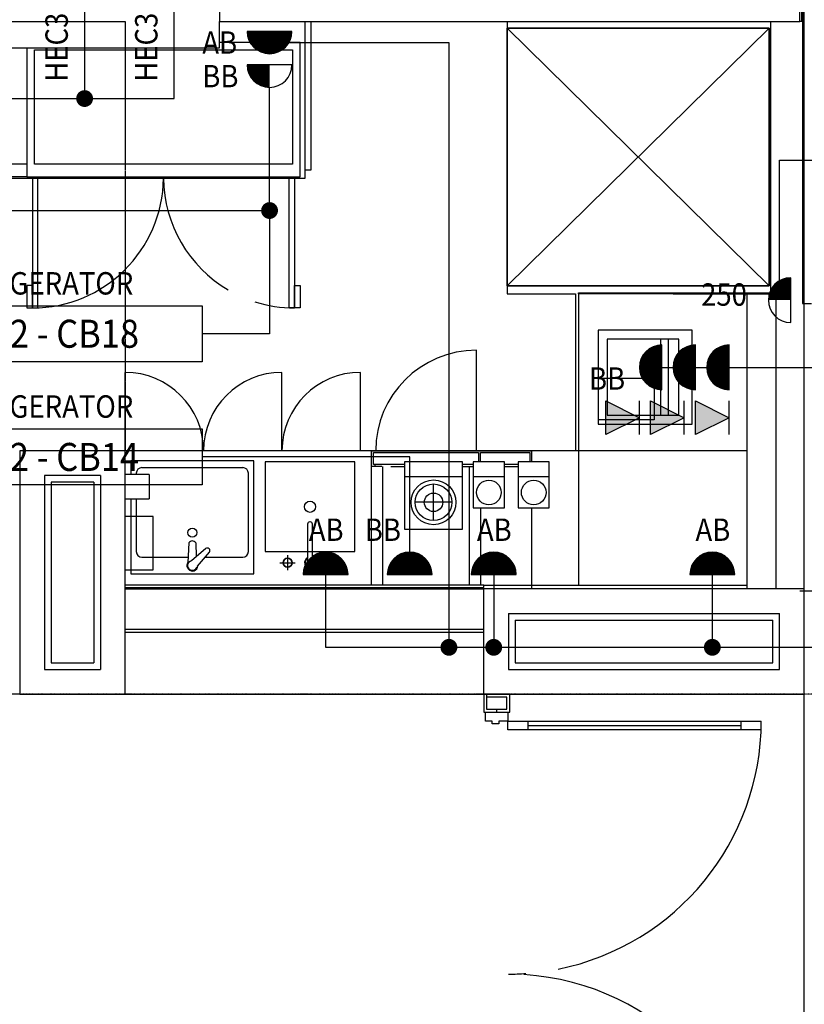
# Model space of a CAD drawing. Extents: x -160430 to 13465, y -41515 to 63495.
# Drawn here: x -37165 to -33665, y -8044 to -3648 of the extents above; entities that cross this region are included whole.
import ezdxf
from ezdxf.enums import TextEntityAlignment as Align

# ---------------------------------------------------------------- set-up
doc = ezdxf.new("R2010")
doc.units = 0
doc.linetypes.add('X-2559-GF$0$EDG-1DOT-2', pattern=[5, 2, -1.4, 0.2, -1.4])
doc.linetypes.add('X-2559-GF$0$EDG-DASH-3', pattern=[4.5, 3, -1.5])
for name, color, linetype in [('COM-OUTLET', 6, 'CONTINUOUS'), ('LIT-FITT', 6, 'CONTINUOUS'), ('POW-CIRC', 6, 'CONTINUOUS'), ('POW-OUTLET', 6, 'CONTINUOUS'), ('SYM-050', 6, 'CONTINUOUS'), ('SYM-ATT', 2, 'CONTINUOUS'), ('SYM-FILL', 133, 'CONTINUOUS'), ('SYM-TEXT', 7, 'CONTINUOUS'), ('X-2559-GF$0$A-DETL-8', 11, 'CONTINUOUS'), ('X-2559-GF$0$A-DETL-GENF', 11, 'CONTINUOUS'), ('X-2559-GF$0$A-DETL-GENF-8', 11, 'CONTINUOUS'), ('X-2559-GF$0$A-DETL-GENF-HDLN', 11, 'CONTINUOUS'), ('X-2559-GF$0$A-DOOR', 11, 'CONTINUOUS'), ('X-2559-GF$0$A-DOOR-5', 11, 'CONTINUOUS'), ('X-2559-GF$0$A-DOOR-6', 11, 'CONTINUOUS'), ('X-2559-GF$0$A-DOOR-FRAM', 11, 'CONTINUOUS'), ('X-2559-GF$0$A-FLOR-1', 11, 'CONTINUOUS'), ('X-2559-GF$0$A-FLOR-OVHD', 31, 'X-2559-GF$0$EDG-DASH-3'), ('X-2559-GF$0$A-WALL-3', 8, 'CONTINUOUS'), ('X-2559-GF$0$A-WALL-4', 8, 'CONTINUOUS'), ('X-2559-GF$0$P-SANR-FIXT', 11, 'CONTINUOUS'), ('X-2559-GF$0$Q-CASE', 11, 'CONTINUOUS'), ('X-2559-GF$0$Q-SPCQ', 11, 'CONTINUOUS'), ('X-2559-GF$0$Q-SPCQ-HDLN', 11, 'CONTINUOUS'), ('X-2559-GF$0$S-GRID-1', 133, 'X-2559-GF$0$EDG-1DOT-2'), ('X-XREF', 7, 'CONTINUOUS')]:
    doc.layers.add(name, color=color, linetype=linetype)
doc.styles.add('EDG', font='edg.shx', dxfattribs={"width": 0.9})

# ---------------------------------------------------------------- blocks, each defined once
blk = doc.blocks.new('X-2559-GF')
at = {"layer": 'X-2559-GF$0$A-DETL-8'}
blk.add_line((-33664.6, -18658.8), (-33664.6, 11063.7), dxfattribs=at)
at = {"layer": 'X-2559-GF$0$A-DETL-GENF'}
for p, q in [((-34164.6, -5034), (-34584.6, -5034)), ((-34584.6, -5034), (-34584.6, -5454)), ((-34164.6, -5454), (-34164.6, -5034)), ((-34584.6, -5454), (-34164.6, -5454)), ((-36119.6, -5617.6), (-36669.6, -5617.6)), ((-36669.6, -5617.6), (-36669.6, -5678.6)), ((-36119.6, -6122.6), (-36119.6, -5617.6)), ((-35669.6, -5622.6), (-36069.6, -5622.6)), ((-36069.6, -5622.6), (-36069.6, -6022.6)), ((-35669.6, -6022.6), (-35669.6, -5622.6)), ((-35189, -5622.6), (-35448.2, -5622.6)), ((-35448.2, -5622.6), (-35448.2, -5922.6)), ((-35189, -5922.6), (-35189, -5622.6)), ((-35002, -5622.6), (-35141.2, -5622.6)), ((-35141.2, -5622.6), (-35141.2, -5827.6)), ((-35002, -5827.6), (-35002, -5622.6)), ((-34802, -5622.6), (-34941.2, -5622.6)), ((-34941.2, -5622.6), (-34941.2, -5827.6)), ((-34802, -5827.6), (-34802, -5622.6)), ((-36669.6, -5786.6), (-36669.6, -6122.6)), ((-35141.2, -5827.6), (-35002, -5827.6)), ((-34941.2, -5827.6), (-34802, -5827.6)), ((-35448.2, -5922.6), (-35189, -5922.6)), ((-36069.6, -6022.6), (-35880.7, -6022.6)), ((-35880.7, -6022.6), (-35880.7, -6050.7)), ((-35858.5, -6022.6), (-35669.6, -6022.6)), ((-35858.5, -6050.7), (-35858.5, -6022.6)), ((-36669.6, -6122.6), (-36119.6, -6122.6))]:
    blk.add_line(p, q, dxfattribs=at)
for centre in [(-35071.6, -5758.7), (-34871.6, -5758.7)]:
    blk.add_circle(centre, 55, dxfattribs=at)
for centre, radius, start, end in [((-35969.8, -6072.4), 20, 0, 180), ((-35869.6, -6072.4), 24.3, 117.109, 62.7781), ((-35770.2, -6072.4), 20, 0, 180), ((-35969.8, -6072.4), 20, 180, 0), ((-35770.2, -6072.4), 20, 180, 0)]:
    blk.add_arc(centre, radius, start, end, dxfattribs=at)
at = {"layer": 'X-2559-GF$0$A-DETL-GENF-8'}
for p, q in [((-34164.6, -5034), (-34584.6, -5034)), ((-34584.6, -5034), (-34584.6, -5454)), ((-34164.6, -5454), (-34164.6, -5034)), ((-34224.6, -5074), (-34544.6, -5074)), ((-34544.6, -5074), (-34544.6, -5414)), ((-34306.6, -5074), (-34306.6, -5414)), ((-34269.8, -5074), (-34306.6, -5074)), ((-34269.8, -5414), (-34269.8, -5074)), ((-34224.6, -5414), (-34224.6, -5074)), ((-34544.6, -5414), (-34224.6, -5414)), ((-34306.6, -5414), (-34269.8, -5414)), ((-34584.6, -5454), (-34164.6, -5454)), ((-36669.6, -5617.6), (-36669.6, -5678.6)), ((-36119.6, -5617.6), (-36669.6, -5617.6)), ((-36119.6, -6122.6), (-36119.6, -5617.6)), ((-36069.6, -5622.6), (-36069.6, -6022.6)), ((-35669.6, -5622.6), (-36069.6, -5622.6)), ((-35669.6, -6022.6), (-35669.6, -5622.6)), ((-35448.2, -5622.6), (-35448.2, -5922.6)), ((-35189, -5622.6), (-35448.2, -5622.6)), ((-35448.2, -5622.6), (-35448.2, -5922.6)), ((-35189, -5622.6), (-35448.2, -5622.6)), ((-35189, -5922.6), (-35189, -5622.6)), ((-35189, -5922.6), (-35189, -5622.6)), ((-35141.2, -5622.6), (-35141.2, -5827.6)), ((-35002, -5622.6), (-35141.2, -5622.6)), ((-35141.2, -5622.6), (-35141.2, -5827.6)), ((-35002, -5622.6), (-35141.2, -5622.6)), ((-35002, -5827.6), (-35002, -5622.6)), ((-35002, -5827.6), (-35002, -5622.6)), ((-34941.2, -5622.6), (-34941.2, -5827.6)), ((-34802, -5622.6), (-34941.2, -5622.6)), ((-34941.2, -5622.6), (-34941.2, -5827.6)), ((-34802, -5622.6), (-34941.2, -5622.6)), ((-34802, -5827.6), (-34802, -5622.6)), ((-34802, -5827.6), (-34802, -5622.6)), ((-36619.6, -5647.6), (-36169.6, -5647.6)), ((-36644.6, -5672.6), (-36644.6, -5678.6)), ((-36144.6, -6022.6), (-36144.6, -5672.6)), ((-35189, -5688.2), (-35448.2, -5688.2)), ((-35002, -5688.2), (-35141.2, -5688.2)), ((-34802, -5688.2), (-34941.2, -5688.2)), ((-35318.6, -5884.5), (-35318.6, -5720.8)), ((-36669.6, -5786.6), (-36669.6, -6122.6)), ((-36644.6, -5786.6), (-36644.6, -6022.6)), ((-35236.8, -5802.4), (-35400.4, -5802.4)), ((-35141.2, -5827.6), (-35002, -5827.6)), ((-35141.2, -5827.6), (-35002, -5827.6)), ((-34941.2, -5827.6), (-34802, -5827.6)), ((-34941.2, -5827.6), (-34802, -5827.6)), ((-35868.5, -5890.2), (-35870.7, -5890.2)), ((-35880.7, -5900.2), (-35880.7, -6072.4)), ((-35858.5, -6072.4), (-35858.5, -5900.2)), ((-35448.2, -5922.6), (-35189, -5922.6)), ((-35448.2, -5922.6), (-35189, -5922.6)), ((-36409.6, -5983.3), (-36415.2, -6071.4)), ((-36396.5, -6061.4), (-36335.3, -6008.8)), ((-36379.6, -5983.3), (-36376.7, -6044.4)), ((-36619.6, -6047.6), (-36601.7, -6047.6)), ((-36601.7, -6047.6), (-36413.7, -6047.6)), ((-36370.9, -6087), (-36318.3, -6025.8)), ((-36337.1, -6047.6), (-36169.6, -6047.6)), ((-36069.6, -6022.6), (-35669.6, -6022.6)), ((-35969.8, -6038.6), (-35969.8, -6106.1)), ((-35770.2, -6038.6), (-35770.2, -6106.1)), ((-36415.2, -6071.4), (-36416.9, -6075.3)), ((-36003.6, -6072.4), (-35936, -6072.4)), ((-35870.7, -6082.4), (-35868.5, -6082.4)), ((-35803.9, -6072.4), (-35736.4, -6072.4)), ((-36669.6, -6122.6), (-36119.6, -6122.6))]:
    blk.add_line(p, q, dxfattribs=at)
for centre, radius in [((-35318.6, -5802.6), 100), ((-35318.6, -5802.6), 100), ((-35318.6, -5802.6), 81.8), ((-35318.6, -5802.6), 81.8), ((-35869.6, -5822.6), 25), ((-35318.6, -5802.6), 41.2), ((-36394.6, -5938), 20), ((-35969.8, -6072.4), 20), ((-35770.2, -6072.4), 20)]:
    blk.add_circle(centre, radius, dxfattribs=at)
for centre, radius, start, end in [((-36619.6, -5672.6), 25, 90, 180), ((-36169.6, -5672.6), 25, 0, 90), ((-35870.7, -5900.2), 10, 90, 180), ((-35868.5, -5900.2), 10, 0, 90), ((-36394.6, -5992.9), 17.8, 32.4559, 147.5441), ((-36328.3, -6018.8), 12.2, 324.9032, 125.0968), ((-36619.6, -6022.6), 25, 180, 270), ((-36394.6, -6085.1), 21.3, 113.349, 336.651), ((-36413, -6042.6), 25, 293.349, 311.3096), ((-36169.6, -6022.6), 25, 270, 0), ((-35869.6, -6072.4), 24.3, 117.109, 62.7781), ((-35869.6, -6072.4), 21.3, 121.3208, 58.5451), ((-36394.6, -6085.1), 24.3, 156.1726, 357.118), ((-36352.1, -6103.5), 25, 138.6904, 156.651), ((-35870.7, -6072.4), 10, 180, 270), ((-35868.5, -6072.4), 10, 270, 0)]:
    blk.add_arc(centre, radius, start, end, dxfattribs=at)
at = {"layer": 'X-2559-GF$0$A-DETL-GENF-HDLN'}
for p, q in [((-37133.1, -3773), (-37133.1, -4350)), ((-37133.1, -3773), (-37133.1, -4350)), ((-35913.1, -3750), (-36273.6, -3750)), ((-35913.1, -4350), (-35913.1, -3750)), ((-37098.1, -3783), (-35948.1, -3783)), ((-37098.1, -4293), (-37098.1, -3783)), ((-35948.1, -3783), (-35948.1, -4293)), ((-37133.1, -4293), (-37368.1, -4293)), ((-35948.1, -4293), (-37098.1, -4293)), ((-37133.1, -4350), (-37368.1, -4350)), ((-37133.1, -4350), (-35913.1, -4350)), ((-35127.6, -5572.6), (-35127.6, -5123.6)), ((-36694.6, -5572.6), (-36694.6, -5222.6)), ((-35994.6, -5572.6), (-35994.6, -5222.6)), ((-35644.6, -5572.6), (-35644.6, -5222.6)), ((-34584.6, -5249), (-34334.6, -5249)), ((-34334.6, -5249), (-34334.6, -5434)), ((-34334.6, -5434), (-34584.6, -5434)), ((-35594.6, -5572.6), (-34881.6, -5572.6)), ((-35594.6, -5643.4), (-35594.6, -5572.6)), ((-35586.6, -5580.6), (-35117.6, -5580.6)), ((-35586.6, -5633.4), (-35586.6, -5580.6)), ((-35117.6, -5580.6), (-35117.6, -5622.6)), ((-35109.6, -5580.6), (-34889.6, -5580.6)), ((-35109.6, -5622.6), (-35109.6, -5580.6)), ((-34889.6, -5580.6), (-34889.6, -5622.6)), ((-34881.6, -5572.6), (-34881.6, -5622.6)), ((-35549.6, -5643.4), (-35594.6, -5643.4)), ((-35594.6, -6172.6), (-35594.6, -5643.4)), ((-35448.2, -5633.4), (-35586.6, -5633.4)), ((-35578.6, -5643.4), (-35578.6, -5633.4)), ((-35544.6, -6172.6), (-35544.6, -5643.4)), ((-35509.6, -5643.4), (-35448.2, -5643.4)), ((-35141.2, -5633.4), (-35189, -5633.4)), ((-35189, -5643.4), (-35141.2, -5643.4)), ((-35159.6, -5643.4), (-35159.6, -6172.6)), ((-34941.2, -5633.4), (-35002, -5633.4)), ((-35002, -5643.4), (-34941.2, -5643.4)), ((-35109.6, -5827.6), (-35109.6, -6172.6)), ((-34881.6, -5827.6), (-34881.6, -6188.6))]:
    blk.add_line(p, q, dxfattribs=at)
for centre, radius, start, end in [((-35127.6, -5572.6), 449, 90, 180), ((-36694.6, -5572.6), 350, 0, 90), ((-35994.6, -5572.6), 350, 90, 180), ((-35644.6, -5572.6), 350, 90, 180)]:
    blk.add_arc(centre, radius, start, end, dxfattribs=at)
at = {"layer": 'X-2559-GF$0$A-DOOR'}
for p, q in [((-34896.6, -6819), (-34896.6, -6779)), ((-34896.6, -6799), (-33946.6, -6799)), ((-33946.6, -6819), (-33946.6, -6779))]:
    blk.add_line(p, q, dxfattribs=at)
at = {"layer": 'X-2559-GF$0$A-DOOR-5'}
blk.add_line((-33684.6, -6197.3), (-33584.6, -6197.3), dxfattribs=at)
for centre, start, end in [((-34986.6, -6779), 281.4576, 0), ((-34986.6, -6779), 270.1273, 274.0831), ((-34986.6, -9039), 0, 86.3718)]:
    blk.add_arc(centre, 1130, start, end, dxfattribs=at)
at = {"layer": 'X-2559-GF$0$A-DOOR-6'}
for p, q in [((-33672.6, -2435.3), (-33672.6, -4915.3)), ((-33672.6, -4915.3), (-33632.6, -4915.3)), ((-34986.6, -6819), (-34986.6, -6779)), ((-34986.6, -6779), (-33856.6, -6779)), ((-33856.6, -6819), (-33856.6, -6779)), ((-33856.6, -6819), (-34986.6, -6819))]:
    blk.add_line(p, q, dxfattribs=at)
at = {"layer": 'X-2559-GF$0$A-DOOR-FRAM'}
for p, q in [((-35086.6, -6779), (-35086.6, -6739)), ((-34986.6, -6739), (-34986.6, -6779)), ((-35056.6, -6779), (-35086.6, -6779)), ((-35056.6, -6791), (-35056.6, -6779)), ((-35026.6, -6791), (-35056.6, -6791)), ((-35026.6, -6779), (-35026.6, -6791)), ((-34986.6, -6779), (-35026.6, -6779))]:
    blk.add_line(p, q, dxfattribs=at)
at = {"layer": 'X-2559-GF$0$A-FLOR-1'}
for p, q in [((-33664.6, -3656), (-33664.6, 4495)), ((-33675.1, -3656), (-33683.9, 4277)), ((-35864.6, -4319), (-35864.6, -3656)), ((-34990.6, -3656), (-34990.6, -3686)), ((-35890.6, -4319), (-35864.6, -4319)), ((-34990.6, -4836), (-34990.6, -4872.6)), ((-34990.6, -4872.6), (-34684.6, -4872.6)), ((-34684.6, -4872.6), (-34684.6, -5572.6)), ((-37164.4, -6659), (-36694.6, -6659)), ((-34978.6, -6659), (-34975.5, -6659)), ((-34845.5, -6659), (-33664.6, -6659))]:
    blk.add_line(p, q, dxfattribs=at)
at = {"layer": 'X-2559-GF$0$A-FLOR-OVHD'}
for p, q in [((-42833.6, -3656), (-36694.6, -3656)), ((-36694.6, -3656), (-36694.6, -5572.6))]:
    blk.add_line(p, q, dxfattribs=at)
at = {"layer": 'X-2559-GF$0$A-WALL-3'}
for p, q in [((-33684.6, -3656), (-33684.6, 3319)), ((-36273.6, -3390), (-36273.6, -3656)), ((-36273.6, -3656), (-33684.6, -3656)), ((-36694.6, -5572.6), (-37164.6, -5572.6)), ((-37164.6, -5572.6), (-37164.6, -6658.8)), ((-36694.6, -6658.8), (-36694.6, -5572.6)), ((-35094.6, -6172.6), (-36694.6, -6172.6)), ((-33664.6, -6188.6), (-35094.6, -6188.6)), ((-35094.6, -6658.6), (-35094.6, -6188.6)), ((-33664.6, -6658.6), (-33664.6, -6188.6)), ((-36694.6, -6381.6), (-35094.6, -6381.6)), ((-37164.6, -6658.8), (-36694.6, -6658.8)), ((-35094.6, -6658.6), (-33664.6, -6658.6)), ((-35094.6, -6659), (-35094.6, -6739)), ((-34978.6, -6659), (-35094.6, -6659)), ((-34978.6, -6739), (-34978.6, -6659)), ((-35094.6, -6739), (-34978.6, -6739))]:
    blk.add_line(p, q, dxfattribs=at)
at = {"layer": 'X-2559-GF$0$A-WALL-4'}
for p, q in [((-36804.6, -5682.6), (-37054.6, -5682.6)), ((-37054.6, -5682.6), (-37054.6, -6548.8)), ((-36834.6, -5712.6), (-37024.6, -5712.6)), ((-37024.6, -5712.6), (-37024.6, -6518.8)), ((-36834.6, -5712.6), (-36834.6, -6518.8)), ((-36804.6, -5682.6), (-36804.6, -6548.8)), ((-36694.6, -6182.6), (-35094.6, -6182.6)), ((-36694.6, -6188.6), (-35094.6, -6188.6)), ((-35094.6, -6182.6), (-35094.6, -6172.6)), ((-34984.6, -6298.6), (-33774.6, -6298.6)), ((-34984.6, -6298.6), (-34984.6, -6548.6)), ((-34954.6, -6328.6), (-34954.6, -6518.6)), ((-34954.6, -6328.6), (-33804.6, -6328.6)), ((-33804.6, -6518.6), (-33804.6, -6328.6)), ((-33774.6, -6548.6), (-33774.6, -6298.6)), ((-36694.6, -6368.6), (-35094.6, -6368.6)), ((-37054.6, -6548.8), (-36804.6, -6548.8)), ((-37024.6, -6518.8), (-36834.6, -6518.8)), ((-34984.6, -6548.6), (-33774.6, -6548.6)), ((-34954.6, -6518.6), (-33804.6, -6518.6)), ((-35081.6, -6659), (-35081.6, -6726)), ((-34991.6, -6672), (-35081.6, -6672)), ((-34991.6, -6726), (-34991.6, -6672)), ((-35081.6, -6726), (-34991.6, -6726)), ((-35036.6, -6739), (-35036.6, -6726))]:
    blk.add_line(p, q, dxfattribs=at)
at = {"layer": 'X-2559-GF$0$P-SANR-FIXT'}
for p, q in [((-36587.6, -5678.6), (-36694.6, -5678.6)), ((-36587.6, -5678.6), (-36587.6, -5786.6)), ((-36694.6, -5786.6), (-36587.6, -5786.6)), ((-36569.6, -5866.1), (-36694.6, -5866.1)), ((-36569.6, -6104.1), (-36569.6, -5866.1)), ((-36694.6, -6104.1), (-36569.6, -6104.1))]:
    blk.add_line(p, q, dxfattribs=at)
at = {"layer": 'X-2559-GF$0$Q-CASE'}
for p, q in [((-36273.6, -3773), (-36273.6, -3656)), ((-33815.6, -3656), (-33815.6, -4867.6)), ((-33664.6, -3656), (-33684.6, -3656)), ((-33664.6, -6188.6), (-33664.6, -3656)), ((-37473.6, -3773), (-36273.6, -3773)), ((-34671.6, -4867.6), (-34271.9, -4867.6)), ((-34671.6, -4872.6), (-34671.6, -4867.6)), ((-34271.9, -4872.6), (-34671.6, -4872.6)), ((-34271.9, -4867.6), (-34250, -4867.6)), ((-34250, -4872.6), (-34271.9, -4872.6)), ((-34250, -4867.6), (-33789.6, -4867.6)), ((-34250, -4872.6), (-33789.6, -4872.6)), ((-33921.6, -4872.6), (-33921.6, -6188.6)), ((-33789.6, -4872.6), (-33921.6, -4872.6)), ((-33789.6, -4872.6), (-33789.6, -4867.6)), ((-33789.6, -6188.6), (-33789.6, -4872.6)), ((-41383.6, -5659), (-37164.6, -5659)), ((-37164.6, -6659), (-41383.6, -6659)), ((-36694.6, -6658.6), (-35094.6, -6658.6)), ((-36662.6, -6659), (-36694.6, -6659)), ((-35878.6, -6659), (-35910.6, -6659)), ((-35094.6, -6659), (-35126.6, -6659))]:
    blk.add_line(p, q, dxfattribs=at)
at = {"layer": 'X-2559-GF$0$Q-SPCQ'}
for p, q in [((-35890.6, -4356), (-35890.6, -3656)), ((-33820.6, -3686), (-34990.6, -3686)), ((-34990.6, -3686), (-34990.6, -4836)), ((-34990.6, -4836), (-34990.6, -3686)), ((-34990.6, -3686), (-33820.6, -3686)), ((-33820.6, -4836), (-33820.6, -3686)), ((-33820.6, -3686), (-33820.6, -4836)), ((-37390.6, -4356), (-35890.6, -4356)), ((-37108.1, -4356), (-37108.1, -4935)), ((-37083.1, -4935), (-37083.1, -4356)), ((-35963.1, -4935), (-35963.1, -4356)), ((-35938.1, -4356), (-35938.1, -4935)), ((-37108.1, -4835), (-37133.1, -4835)), ((-37133.1, -4835), (-37133.1, -4935)), ((-37108.1, -4935), (-37108.1, -4835)), ((-35938.1, -4835), (-35913.1, -4835)), ((-35938.1, -4935), (-35938.1, -4835)), ((-35913.1, -4835), (-35913.1, -4935)), ((-34990.6, -4836), (-33820.6, -4836)), ((-33820.6, -4836), (-34990.6, -4836)), ((-34671.6, -4872.6), (-34671.6, -6172.6)), ((-37133.1, -4935), (-37108.1, -4935)), ((-37108.1, -4935), (-37083.1, -4935)), ((-35938.1, -4935), (-35963.1, -4935)), ((-35913.1, -4935), (-35938.1, -4935)), ((-33921.6, -5572.6), (-36694.6, -5572.6)), ((-35094.6, -6172.6), (-33921.6, -6172.6))]:
    blk.add_line(p, q, dxfattribs=at)
at = {"layer": 'X-2559-GF$0$Q-SPCQ-HDLN'}
for p, q in [((-33820.6, -3686), (-34990.6, -4836)), ((-34990.6, -3686), (-33820.6, -4836)), ((-37108.1, -4356), (-37108.1, -4935)), ((-35938.1, -4356), (-35938.1, -4935))]:
    blk.add_line(p, q, dxfattribs=at)
for centre, start, end in [((-37108.1, -4350), 270, 359.4094), ((-35938.1, -4350), 180.5906, 239.5864), ((-35938.1, -4350), 252.3941, 270)]:
    blk.add_arc(centre, 585, start, end, dxfattribs=at)
at = {"layer": 'X-2559-GF$0$S-GRID-1'}
for p, q in [((-33664.6, -30537.8), (-33664.6, 12587.7)), ((-13926.6, -6658.8), (-58199.4, -6658.8))]:
    blk.add_line(p, q, dxfattribs=at)
blk = doc.blocks.new('GPO-DBL')
at = {"layer": 'SYM-050', "color": 0, "linetype": 'ByBlock'}
blk.add_lwpolyline([(-200, 0), (200, 0, 1)], format="xyb", close=True, dxfattribs=at)
at = {"layer": 'SYM-FILL', "color": 133, "linetype": 'ByBlock', "const_width": 200}
blk.add_lwpolyline([(100, 0, 1), (-100, 0, 1)], format="xyb", dxfattribs=at)
at = {"layer": 'SYM-ATT', "linetype": 'ByBlock', "style": 'EDG', "width": 0.9}
for tag, p in [('EQUIP', (200, 1100)), ('TYPE', (200, 800)), ('MOUNT', (200, 500)), ('RATING', (200, 200))]:
    blk.add_attdef(tag, p, '', height=200, dxfattribs=at)
at = {"layer": 'SYM-ATT', "color": 255, "linetype": 'ByBlock', "style": 'EDG', "width": 0.9}
for tag, flags in [('CHAN', 3), ('NAME', 3), ('ID', 9)]:
    blk.add_attdef(tag, (0, 0), '', height=200, dxfattribs=dict(at, flags=flags))
at = {"layer": 'SYM-TEXT', "color": 255, "linetype": 'ByBlock', "style": 'EDG', "width": 0.9, "flags": 3}
blk.add_attdef('TEXT', (0, 0), '', height=200, dxfattribs=at)
blk = doc.blocks.new('GPO-SING')
at = {"layer": 'SYM-050', "color": 0, "linetype": 'ByBlock'}
blk.add_lwpolyline([(-200, 0), (200, 0, 1)], format="xyb", close=True, dxfattribs=at)
at = {"layer": 'SYM-FILL', "color": 133, "linetype": 'ByBlock', "const_width": 200}
blk.add_lwpolyline([(100, 0, 0.414214), (0, 100, 0.414214)], format="xyb", dxfattribs=at)
at = {"layer": 'SYM-ATT', "linetype": 'ByBlock', "style": 'EDG', "width": 0.9}
for tag, p in [('EQUIP', (200, 1100)), ('TYPE', (200, 800)), ('MOUNT', (200, 500)), ('RATING', (200, 200))]:
    blk.add_attdef(tag, p, '', height=200, dxfattribs=at)
at = {"layer": 'SYM-ATT', "color": 255, "linetype": 'ByBlock', "style": 'EDG', "width": 0.9}
for tag, flags in [('CHAN', 3), ('NAME', 3), ('ID', 9)]:
    blk.add_attdef(tag, (0, 0), '', height=200, dxfattribs=dict(at, flags=flags))
at = {"layer": 'SYM-TEXT', "color": 255, "linetype": 'ByBlock', "style": 'EDG', "width": 0.9, "flags": 3}
blk.add_attdef('TEXT', (0, 0), '', height=200, dxfattribs=at)
blk = doc.blocks.new('REF-CIRC')
at = {"layer": 'SYM-050', "color": 0, "linetype": 'ByBlock'}
blk.add_lwpolyline([(-1500, 250), (1500, 250), (1500, -250), (-1500, -250)], close=True, dxfattribs=at)
at = {"layer": 'SYM-ATT', "linetype": 'ByBlock', "style": 'EDG', "width": 0.9}
for tag, height, p in [('EQUIP', 200, (0, 450)), ('CHAN', 250, (0, 0))]:
    blk.add_attdef(tag, text='', height=height, dxfattribs=at).set_placement(p, align=Align.MIDDLE_CENTER)
at = {"layer": 'SYM-ATT', "color": 255, "linetype": 'ByBlock', "style": 'EDG', "width": 0.9}
for tag, flags in [('TYPE', 3), ('RATING', 3), ('MOUNT', 3), ('NAME', 3), ('ID', 9)]:
    blk.add_attdef(tag, (0, 0), '', height=200, dxfattribs=dict(at, flags=flags))
at = {"layer": 'SYM-TEXT', "color": 255, "linetype": 'ByBlock', "style": 'EDG', "width": 0.9, "flags": 3}
blk.add_attdef('TEXT', (0, 0), '', height=200, dxfattribs=at)
blk = doc.blocks.new('OUT-RJ45')
at = {"layer": 'SYM-050', "color": 0, "linetype": 'ByBlock'}
for points in [[(0, 0), (-150, 300), (150, 300), (0, 0)], [(-150, 0), (150, 0)]]:
    blk.add_lwpolyline(points, dxfattribs=at)
at = {"layer": 'SYM-FILL', "linetype": 'ByBlock'}
blk.add_solid([(0, 0), (-150, 300), (150, 300)], dxfattribs=at)
at = {"layer": 'SYM-ATT', "linetype": 'ByBlock', "style": 'EDG', "width": 0.9}
for tag, p in [('CHAN', (-150, 1000)), ('TYPE', (-150, 700)), ('MOUNT', (-150, 400))]:
    blk.add_attdef(tag, p, '', height=200, dxfattribs=at)
at = {"layer": 'SYM-ATT', "color": 255, "linetype": 'ByBlock', "style": 'EDG', "width": 0.9}
for tag, flags in [('EQUIP', 3), ('RATING', 3), ('NAME', 3), ('ID', 9)]:
    blk.add_attdef(tag, (0, 0), '', height=200, dxfattribs=dict(at, flags=flags))
at = {"layer": 'SYM-TEXT', "color": 255, "linetype": 'ByBlock', "style": 'EDG', "width": 0.9, "flags": 3}
blk.add_attdef('TEXT', (0, 0), '', height=200, dxfattribs=at)
blk = doc.blocks.new('LIT-DOWN')
at = {"layer": 'SYM-050', "color": 0, "linetype": 'ByBlock'}
blk.add_circle((0, 0), 150, dxfattribs=at)
at = {"layer": 'SYM-ATT', "linetype": 'ByBlock', "style": 'EDG', "width": 0.9}
for tag, p in [('MOUNT', (150, 450)), ('TYPE', (150, 150))]:
    blk.add_attdef(tag, p, '', height=200, dxfattribs=at)
at = {"layer": 'SYM-ATT', "color": 255, "linetype": 'ByBlock', "style": 'EDG', "width": 0.9}
for tag, flags in [('CHAN', 3), ('RATING', 3), ('EQUIP', 3), ('NAME', 3), ('ID', 9)]:
    blk.add_attdef(tag, (0, 0), '', height=200, dxfattribs=dict(at, flags=flags))
at = {"layer": 'SYM-TEXT', "color": 255, "linetype": 'ByBlock', "style": 'EDG', "width": 0.9, "flags": 3}
blk.add_attdef('TEXT', (0, 0), '', height=200, dxfattribs=at)

msp = doc.modelspace()

# ---------------------------------------------------------------- linework, layer by layer
at = {"layer": 'POW-CIRC'}
for points in [[(-37675, -4000), (-36475, -4000), (-36475, -3600)], [(-36875, -3600), (-36875, -4000)], [(-35975, -3750), (-35250, -3750), (-35250, -6450)], [(-39275, -4500), (-36050, -4500), (-36050, -3950)], [(-33775, -4275), (-33475, -4275)], [(-33775, -4825), (-33775, -4275)], [(-36050, -4500), (-36050, -5050), (-36350, -5050)], [(-34300, -5200), (-33475, -5200)], [(-35425, -6025), (-35425, -5600), (-36350, -5600)], [(-35800, -6125), (-35800, -6450), (-33475, -6450)], [(-35050, -6125), (-35050, -6450)], [(-34075, -6125), (-34075, -6450)]]:
    msp.add_lwpolyline(points, dxfattribs=at)
at = {"layer": 'POW-CIRC', "const_width": 37.5}
for points in [[(-36893.8, -4000, 1), (-36856.2, -4000, 1)], [(-36068.8, -4500, 1), (-36031.2, -4500, 1)], [(-35268.8, -6450, 1), (-35231.2, -6450, 1)], [(-35068.8, -6450, 1), (-35031.2, -6450, 1)], [(-34093.8, -6450, 1), (-34056.2, -6450, 1)]]:
    msp.add_lwpolyline(points, format="xyb", close=True, dxfattribs=at)

# ---------------------------------------------------------------- block references
at = {"layer": 'COM-OUTLET', "xscale": 0.5, "yscale": 0.5, "zscale": 0.5, "rotation": 90}
for p in [(-34400, -5425), (-34200, -5425), (-34000, -5425)]:
    msp.add_blockref('OUT-RJ45', p, dxfattribs=at)
at = {"layer": 'LIT-FITT'}
ref = msp.add_blockref('LIT-DOWN', (-36875, -3525), dxfattribs=dict(at, xscale=0.5, yscale=0.5, zscale=0.5))
ref.add_attrib('TYPE', 'HEC3', (-36950, -3925), dxfattribs={"layer": 'SYM-ATT', "linetype": 'ByBlock', "height": 100, "rotation": 90, "style": 'EDG', "width": 0.9})
ref = msp.add_blockref('LIT-DOWN', (-36475, -3525), dxfattribs=dict(at, xscale=0.5, yscale=0.5, zscale=0.5))
ref.add_attrib('TYPE', 'HEC3', (-36550, -3925), dxfattribs={"layer": 'SYM-ATT', "linetype": 'ByBlock', "height": 100, "rotation": 90, "style": 'EDG', "width": 0.9})
at = {"layer": 'POW-CIRC', "xscale": 0.5, "yscale": 0.5, "zscale": 0.5}
for p, values in [((-37100, -5050), {'CHAN': 'DB-K2 - CB18', 'EQUIP': 'REFRIGERATOR'}), ((-37100, -5600), {'CHAN': 'DB-K2 - CB14', 'EQUIP': 'REFRIGERATOR'})]:
    msp.add_blockref('REF-CIRC', p, dxfattribs=at).add_auto_attribs(values)
at = {"layer": 'POW-OUTLET'}
ref = msp.add_blockref('GPO-DBL', (-36050, -3700), dxfattribs=dict(at, xscale=0.5, yscale=0.5, zscale=0.5, rotation=180))
ref.add_attrib('MOUNT', 'AB', (-36350, -3800), dxfattribs={"layer": 'SYM-ATT', "linetype": 'ByBlock', "height": 100, "style": 'EDG', "width": 0.9})
ref = msp.add_blockref('GPO-SING', (-36050, -3850), dxfattribs=dict(at, xscale=0.5, yscale=0.5, zscale=0.5, rotation=180))
ref.add_attrib('MOUNT', 'BB', (-36350, -3950), dxfattribs={"layer": 'SYM-ATT', "linetype": 'ByBlock', "height": 100, "style": 'EDG', "width": 0.9})
ref = msp.add_blockref('GPO-SING', (-33725, -4900), dxfattribs=dict(at, xscale=0.5, yscale=0.5, zscale=0.5, rotation=90))
ref.add_attrib('MOUNT', '250', (-34125, -4925), dxfattribs={"layer": 'SYM-ATT', "linetype": 'ByBlock', "height": 100, "style": 'EDG', "width": 0.9})
ref = msp.add_blockref('GPO-DBL', (-34300, -5200), dxfattribs=dict(at, xscale=0.5, yscale=0.5, zscale=0.5, rotation=90))
ref.add_attrib('MOUNT', 'BB', (-34625, -5300), dxfattribs={"layer": 'SYM-ATT', "linetype": 'ByBlock', "height": 100, "style": 'EDG', "width": 0.9})
at = {"layer": 'POW-OUTLET', "xscale": 0.5, "yscale": 0.5, "zscale": 0.5, "rotation": 90}
for p in [(-34150, -5200), (-34000, -5200)]:
    msp.add_blockref('GPO-DBL', p, dxfattribs=at)
at = {"layer": 'POW-OUTLET'}
ref = msp.add_blockref('GPO-DBL', (-35800, -6125), dxfattribs=dict(at, xscale=0.5, yscale=0.5, zscale=0.5))
ref.add_attrib('MOUNT', 'AB', (-35875, -5975), dxfattribs={"layer": 'SYM-ATT', "linetype": 'ByBlock', "height": 100, "style": 'EDG', "width": 0.9})
ref = msp.add_blockref('GPO-DBL', (-35425, -6125), dxfattribs=dict(at, xscale=0.5, yscale=0.5, zscale=0.5))
ref.add_attrib('MOUNT', 'BB', (-35625, -5975), dxfattribs={"layer": 'SYM-ATT', "linetype": 'ByBlock', "height": 100, "style": 'EDG', "width": 0.9})
ref = msp.add_blockref('GPO-DBL', (-35050, -6125), dxfattribs=dict(at, xscale=0.5, yscale=0.5, zscale=0.5))
ref.add_attrib('MOUNT', 'AB', (-35125, -5975), dxfattribs={"layer": 'SYM-ATT', "linetype": 'ByBlock', "height": 100, "style": 'EDG', "width": 0.9})
ref = msp.add_blockref('GPO-DBL', (-34075, -6125), dxfattribs=dict(at, xscale=0.5, yscale=0.5, zscale=0.5))
ref.add_attrib('MOUNT', 'AB', (-34150, -5975), dxfattribs={"layer": 'SYM-ATT', "linetype": 'ByBlock', "height": 100, "style": 'EDG', "width": 0.9})
at = {"layer": 'X-XREF'}
msp.add_blockref('X-2559-GF', (0, 0), dxfattribs=at)

doc.saveas('drawing.dxf')
